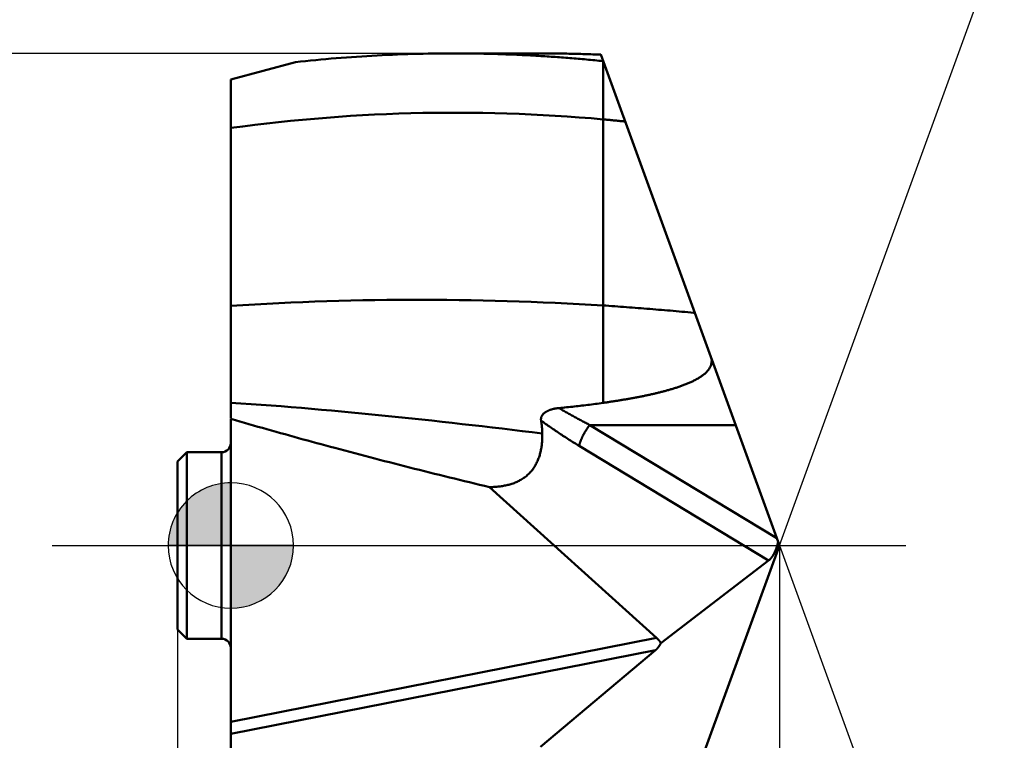
# Model space of a CAD drawing. Units: millimetres. Extents: x -79 to 28, y -56 to 27.
# Drawn here: x -3 to 12, y -3 to 8 of the extents above; entities that cross this region are included whole.
import ezdxf

# ---------------------------------------------------------------- set-up
doc = ezdxf.new("R2010")
doc.units = ezdxf.units.MM
doc.linetypes.add('CENTER2', pattern=[28.575, 19.05, -3.175, 3.175, -3.175])
for name, color, linetype, lineweight in [('1', 4, 'Continuous', 50), ('CUT', 1, 'Continuous', 25), ('SK1', 4, 'Continuous', 50), ('SK2', 7, 'Continuous', 25), ('SK4', 2, 'CENTER2', 25)]:
    doc.layers.add(name, color=color, linetype=linetype, lineweight=lineweight)
doc.styles.add('simplex', font='txt.shx', dxfattribs={"height": 3.5})
doc.styles.get("Standard").update_dxf_attribs({"font": 'txt.shx', "bigfont": '@extfont2.shx'})
doc.dimstyles.new('コピー_-_ISO-25', dxfattribs={"dimscale": 0, "dimtxt": 3.5, "dimasz": 3.5, "dimexe": 1.5, "dimexo": 0, "dimgap": 2.3, "dimtad": 1, "dimdec": 4, "dimdsep": 46, "dimtxsty": 'simplex', "dimcen": 0.09, "dimclrd": 256, "dimclre": 256, "dimclrt": 256, "dimadec": 0, "dimazin": 0, "dimtfac": 1, "dimtdec": 4, "dimtofl": 0, "dimtmove": 0, "dimatfit": 3, "dimfxl": 1, "dimtolj": 1, "dimtzin": 0, "dimarcsym": 0})

# ---------------------------------------------------------------- blocks, each defined once
blk = doc.blocks.new('zero block')
h = blk.add_hatch(color=7)
h.paths.add_polyline_path([(0, 1, 0.414214), (-1, 0), (0, 0)])
h.paths.add_polyline_path([(1, 0), (0, 0), (0, -1, 0.414214)])
at = {"color": 7, "ltscale": 0.2}
for p, q in [((0, -1), (0, 1)), ((-1, 0), (1, 0))]:
    blk.add_line(p, q, dxfattribs=at)
for start, end in [(90, 180), (0, 90), (180, 270), (270, 0)]:
    blk.add_arc((0, 0), 1, start, end, dxfattribs=at)
blk = doc.blocks.new('*D11')
at = {"layer": 'Defpoints', "color": 0}
for p in [(4.913, 7.85), (-17.453, -7.85), (4.913, -7.85)]:
    blk.add_point(p, dxfattribs=at)
at = {"layer": 'SK2', "lineweight": -2}
for p, q in [((4.913, 7.85), (-18.953, 7.85)), ((-17.453, 4.35), (-17.453, -4.35)), ((4.913, -7.85), (-18.953, -7.85)), ((-17.453, -7.85), (-17.453, -28.783))]:
    blk.add_line(p, q, dxfattribs=at)
at = {"layer": 'SK2'}
for points in [[(-16.87, 4.35), (-18.036, 4.35), (-17.453, 7.85)], [(-18.036, -4.35), (-16.87, -4.35), (-17.453, -7.85)]]:
    blk.add_solid(points, dxfattribs=at)
at = {"layer": 'SK2', "insert": (-21.503, -20.067), "char_height": 3.5, "attachment_point": 5, "rotation": 90}
blk.add_mtext('\\A1;%%C15.7', dxfattribs=at)
blk = doc.blocks.new('*D12')
at = {"layer": 'Defpoints', "color": 0}
for p in [(8.75, 0), (5.9, -7.83), (8.75, -24.401)]:
    blk.add_point(p, dxfattribs=at)
at = {"layer": 'SK2', "lineweight": -2}
for p, q in [((8.75, 0), (8.75, -25.901)), ((5.9, -7.83), (5.9, -25.901)), ((2.4, -24.401), (-1.1, -24.401)), ((12.25, -24.401), (27.35, -24.401))]:
    blk.add_line(p, q, dxfattribs=at)
at = {"layer": 'SK2'}
for points in [[(2.4, -24.984), (2.4, -23.817), (5.9, -24.401)], [(12.25, -23.817), (12.25, -24.984), (8.75, -24.401)]]:
    blk.add_solid(points, dxfattribs=at)
at = {"layer": 'SK2', "insert": (21.55, -20.351), "char_height": 3.5, "attachment_point": 5, "style": 'simplex'}
blk.add_mtext('\\A1;2.8', dxfattribs=at)
blk = doc.blocks.new('*D13')
at = {"layer": 'Defpoints', "color": 0}
for p in [(8.75, 0), (0, -7.435), (8.75, -44.401)]:
    blk.add_point(p, dxfattribs=at)
at = {"layer": 'SK2', "lineweight": -2}
for p, q in [((8.75, 0), (8.75, -45.901)), ((0, -7.435), (0, -45.901)), ((-3.5, -44.401), (-7, -44.401)), ((12.25, -44.401), (27.35, -44.401))]:
    blk.add_line(p, q, dxfattribs=at)
at = {"layer": 'SK2'}
for points in [[(-3.5, -44.984), (-3.5, -43.817), (0, -44.401)], [(12.25, -43.817), (12.25, -44.984), (8.75, -44.401)]]:
    blk.add_solid(points, dxfattribs=at)
at = {"layer": 'SK2', "insert": (21.55, -40.351), "char_height": 3.5, "attachment_point": 5, "style": 'simplex'}
blk.add_mtext('\\A1;8.7', dxfattribs=at)
blk = doc.blocks.new('*D14')
at = {"layer": 'Defpoints', "color": 0}
for p in [(8.75, 0), (-0.85, -1.338), (8.75, -54.401)]:
    blk.add_point(p, dxfattribs=at)
at = {"layer": 'SK2', "lineweight": -2}
for p, q in [((8.75, 0), (8.75, -55.901)), ((-0.85, -1.338), (-0.85, -55.901)), ((-4.35, -54.401), (-7.85, -54.401)), ((12.25, -54.401), (27.35, -54.401))]:
    blk.add_line(p, q, dxfattribs=at)
at = {"layer": 'SK2'}
for points in [[(-4.35, -54.984), (-4.35, -53.817), (-0.85, -54.401)], [(12.25, -53.817), (12.25, -54.984), (8.75, -54.401)]]:
    blk.add_solid(points, dxfattribs=at)
at = {"layer": 'SK2', "insert": (21.55, -50.351), "char_height": 3.5, "attachment_point": 5, "style": 'simplex'}
blk.add_mtext('\\A1;9.6', dxfattribs=at)
blk = doc.blocks.new('*D16')
at = {"layer": 'Defpoints', "color": 0}
for p in [(6.443, 6.339), (8.75, 0), (8.75, 0), (20.307, -4.985), (6.443, -6.339)]:
    blk.add_point(p, dxfattribs=at)
at = {"layer": 'SK2', "lineweight": -2}
for q in [(13.567, 13.237), (13.567, -13.237)]:
    blk.add_line((8.75, 0), q, dxfattribs=at)
blk.add_arc((8.75, 0), 12.586, 305.9836, 54.0164, dxfattribs=at)
at = {"layer": 'SK2'}
for points in [[(16.419, 10.7), (15.871, 9.669), (13.054, 11.827)], [(15.871, -9.669), (16.419, -10.7), (13.054, -11.827)]]:
    blk.add_solid(points, dxfattribs=at)
at = {"layer": 'SK2', "insert": (23.995, 6.659), "char_height": 3.5, "attachment_point": 5, "rotation": 293.5967, "style": 'simplex'}
blk.add_mtext('\\A1;140%%d', dxfattribs=at)

msp = doc.modelspace()

# ---------------------------------------------------------------- linework, layer by layer
at = {"layer": '1'}
for p, q in [((1.02888, 7.71106), (0, 7.43537)), ((3.55757, 7.85), (4.9135, 7.85)), ((8.74981, 0), (5.9, 7.82978)), ((5.93742, 7.72701), (5.93742, 2.27525)), ((0, 7.43537), (0, 2.03107)), ((7.382, 3.71245), (7.39917, 3.71085)), ((0, 2.02027), (0, -7.43537)), ((8.70718, 0.11712), (5.7262, 1.92192)), ((8.05029, 1.92192), (5.7262, 1.92192)), ((8.57827, -0.24122), (5.55674, 1.58812)), ((6.78983, -1.47313), (4.12362, 0.9311)), ((5.9, -7.82978), (8.74981, 0)), ((8.57827, -0.24122), (6.85936, -1.55879)), ((6.78983, -1.47313), (0, -2.81191)), ((6.77642, -1.66887), (0, -3.00501)), ((6.77642, -1.66887), (4.93924, -3.21109))]:
    msp.add_line(p, q, dxfattribs=at)
for points in [[(3.55756, 7.84997, 0), (3.47585, 7.84982, 0), (3.39413, 7.84939, 0), (3.31242, 7.84867, 0), (3.23071, 7.84766, 0), (3.149, 7.84636, 0), (3.0673, 7.84476, 0), (2.98559, 7.84287, 0), (2.9039, 7.8407, 0), (2.8222, 7.83822, 0), (2.74052, 7.83546, 0), (2.65884, 7.83241, 0), (2.57717, 7.82906, 0), (2.49551, 7.82542, 0), (2.41386, 7.8215, 0), (2.33222, 7.81729, 0), (2.2506, 7.81278, 0), (2.16899, 7.80799, 0), (2.0874, 7.80292, 0), (2.00583, 7.79755, 0), (1.92428, 7.7919, 0), (1.84274, 7.78596, 0), (1.76124, 7.77974, 0), (1.67975, 7.77324, 0), (1.59829, 7.76645, 0), (1.51686, 7.75938, 0), (1.43545, 7.75202, 0), (1.35407, 7.74438, 0), (1.27272, 7.73646, 0), (1.19141, 7.72826, 0), (1.11013, 7.71978, 0), (1.02888, 7.71102, 0)], [(4.9107, 7.81015, 0), (4.8671, 7.81267, 0), (4.8235, 7.81511, 0), (4.77989, 7.81746, 0), (4.73628, 7.81974, 0), (4.69266, 7.82193, 0), (4.64904, 7.82404, 0), (4.60541, 7.82607, 0), (4.56178, 7.82801, 0), (4.51815, 7.82988, 0), (4.47451, 7.83166, 0), (4.43087, 7.83336, 0), (4.38722, 7.83497, 0), (4.34357, 7.83651, 0), (4.29992, 7.83796, 0), (4.25627, 7.83933, 0), (4.21261, 7.84061, 0), (4.16895, 7.84181, 0), (4.12529, 7.84293, 0), (4.08162, 7.84397, 0), (4.03795, 7.84493, 0), (3.99429, 7.8458, 0), (3.95062, 7.84659, 0), (3.90695, 7.8473, 0), (3.86327, 7.84792, 0), (3.8196, 7.84846, 0), (3.77593, 7.84892, 0), (3.73226, 7.84929, 0), (3.68858, 7.84959, 0), (3.64491, 7.8498, 0), (3.60124, 7.84992, 0), (3.55756, 7.84997, 0)], [(5.93742, 7.72701, 0), (5.90436, 7.73039, 0), (5.8713, 7.73373, 0), (5.83823, 7.73703, 0), (5.80516, 7.74027, 0), (5.77209, 7.74347, 0), (5.73901, 7.74662, 0), (5.70592, 7.74973, 0), (5.67283, 7.75279, 0), (5.63974, 7.7558, 0), (5.60664, 7.75877, 0), (5.57354, 7.76168, 0), (5.54043, 7.76456, 0), (5.50732, 7.76738, 0), (5.4742, 7.77016, 0), (5.44109, 7.77289, 0), (5.40796, 7.77557, 0), (5.37483, 7.77821, 0), (5.3417, 7.7808, 0), (5.30857, 7.78334, 0), (5.27543, 7.78583, 0), (5.24229, 7.78828, 0), (5.20914, 7.79068, 0), (5.176, 7.79303, 0), (5.14284, 7.79534, 0), (5.10969, 7.79759, 0), (5.07653, 7.7998, 0), (5.04337, 7.80197, 0), (5.01021, 7.80408, 0), (4.97704, 7.80615, 0), (4.94387, 7.80817, 0), (4.9107, 7.81015, 0)], [(5.9, 7.82978, 0), (5.8682, 7.83106, 0), (5.83639, 7.8323, 0), (5.80458, 7.83349, 0), (5.77277, 7.83464, 0), (5.74096, 7.83576, 0), (5.70915, 7.83683, 0), (5.67733, 7.83786, 0), (5.64552, 7.83884, 0), (5.6137, 7.83979, 0), (5.58188, 7.84069, 0), (5.55006, 7.84156, 0), (5.51824, 7.84238, 0), (5.48642, 7.84315, 0), (5.4546, 7.84389, 0), (5.42277, 7.84459, 0), (5.39095, 7.84524, 0), (5.35912, 7.84585, 0), (5.32729, 7.84642, 0), (5.29547, 7.84695, 0), (5.26364, 7.84743, 0), (5.23181, 7.84788, 0), (5.19998, 7.84828, 0), (5.16815, 7.84864, 0), (5.13632, 7.84895, 0), (5.10449, 7.84923, 0), (5.07266, 7.84946, 0), (5.04083, 7.84965, 0), (5.009, 7.8498, 0), (4.97717, 7.84991, 0), (4.94533, 7.84997, 0), (4.9135, 7.84999, 0)], [(5.93742, 6.79759, 0), (5.74624, 6.81406, 0), (5.55491, 6.82917, 0), (5.36347, 6.8429, 0), (5.17192, 6.85526, 0), (4.98027, 6.86623, 0), (4.78853, 6.87582, 0), (4.59671, 6.88402, 0), (4.40483, 6.89083, 0), (4.2129, 6.89625, 0), (4.02093, 6.90026, 0), (3.82892, 6.90287, 0), (3.6369, 6.90408, 0), (3.44488, 6.90387, 0), (3.25286, 6.90225, 0), (3.06085, 6.89921, 0), (2.86887, 6.89475, 0), (2.67694, 6.88887, 0), (2.48505, 6.88158, 0), (2.29322, 6.87287, 0), (2.10147, 6.86277, 0), (1.9098, 6.85128, 0), (1.71822, 6.8384, 0), (1.52675, 6.82413, 0), (1.33539, 6.8085, 0), (1.14415, 6.79149, 0), (0.95306, 6.77313, 0), (0.76211, 6.75341, 0), (0.57132, 6.73234, 0), (0.38069, 6.70994, 0), (0.19025, 6.6862, 0), (0, 6.66113, 0)], [(6.28819, 6.76325, 0), (6.27294, 6.76483, 0), (6.2577, 6.76641, 0), (6.24246, 6.76798, 0), (6.22721, 6.76954, 0), (6.21197, 6.77109, 0), (6.19672, 6.77264, 0), (6.18148, 6.77417, 0), (6.16623, 6.7757, 0), (6.15098, 6.77722, 0), (6.13573, 6.77873, 0), (6.12048, 6.78023, 0), (6.10523, 6.78172, 0), (6.08998, 6.78321, 0), (6.07472, 6.78468, 0), (6.05947, 6.78615, 0), (6.04421, 6.78761, 0), (6.02896, 6.78906, 0), (6.0137, 6.79051, 0), (5.99845, 6.79194, 0), (5.98319, 6.79337, 0), (5.96793, 6.79478, 0), (5.95267, 6.79619, 0), (5.93741, 6.79759, 0)], [(5.93741, 3.82891, 0), (5.74612, 3.84016, 0), (5.55477, 3.8507, 0), (5.36338, 3.86052, 0), (5.17195, 3.86961, 0), (4.98048, 3.87797, 0), (4.78898, 3.8856, 0), (4.59745, 3.89248, 0), (4.40589, 3.89861, 0), (4.2143, 3.90398, 0), (4.0227, 3.90859, 0), (3.83107, 3.91243, 0), (3.63943, 3.91549, 0), (3.44778, 3.91777, 0), (3.25611, 3.91927, 0), (3.06445, 3.91997, 0), (2.87278, 3.91987, 0), (2.68111, 3.91896, 0), (2.48944, 3.91726, 0), (2.29778, 3.91474, 0), (2.10614, 3.91143, 0), (1.91451, 3.90731, 0), (1.72291, 3.90239, 0), (1.53133, 3.89666, 0), (1.33977, 3.89013, 0), (1.14825, 3.8828, 0), (0.95677, 3.87466, 0), (0.76532, 3.86572, 0), (0.57392, 3.85598, 0), (0.38257, 3.84543, 0), (0.19127, 3.83408, 0), (0.00003, 3.82193, 0)], [(7.382, 3.71245, 0), (7.33544, 3.71676, 0), (7.28889, 3.72104, 0), (7.24233, 3.72528, 0), (7.19577, 3.72948, 0), (7.1492, 3.73364, 0), (7.10263, 3.73777, 0), (7.05606, 3.74186, 0), (7.00948, 3.74591, 0), (6.96291, 3.74992, 0), (6.91632, 3.7539, 0), (6.86974, 3.75783, 0), (6.82315, 3.76174, 0), (6.77656, 3.7656, 0), (6.72996, 3.76943, 0), (6.68336, 3.77322, 0), (6.63676, 3.77697, 0), (6.59016, 3.78068, 0), (6.54355, 3.78436, 0), (6.49694, 3.788, 0), (6.45033, 3.79161, 0), (6.40371, 3.79518, 0), (6.35709, 3.79871, 0), (6.31047, 3.80221, 0), (6.26385, 3.80567, 0), (6.21722, 3.80909, 0), (6.17059, 3.81248, 0), (6.12396, 3.81583, 0), (6.07733, 3.81914, 0), (6.03069, 3.82242, 0), (5.98405, 3.82567, 0), (5.93741, 3.82888, 0)], [(7.6697, 2.96673, 0), (7.67053, 2.9522, 0), (7.6703, 2.93763, 0), (7.66916, 2.92311, 0), (7.6671, 2.90871, 0), (7.66405, 2.89446, 0), (7.66003, 2.88044, 0), (7.65511, 2.86669, 0), (7.64934, 2.85328, 0), (7.64279, 2.84024, 0), (7.63551, 2.82761, 0), (7.62759, 2.81538, 0), (7.61909, 2.80354, 0), (7.61008, 2.79209, 0), (7.60061, 2.78103, 0), (7.59073, 2.77033, 0), (7.58048, 2.75998, 0), (7.56991, 2.74997, 0), (7.55906, 2.74027, 0), (7.54794, 2.73086, 0), (7.53658, 2.72175, 0), (7.52499, 2.71291, 0), (7.51321, 2.70433, 0), (7.50124, 2.696, 0), (7.48912, 2.6879, 0), (7.47685, 2.68002, 0), (7.46446, 2.67235, 0), (7.45196, 2.66487, 0), (7.43936, 2.65758, 0), (7.42666, 2.65047, 0), (7.41386, 2.64353, 0), (7.40098, 2.63676, 0), (7.38802, 2.63014, 0), (7.37499, 2.62366, 0), (7.36189, 2.61733, 0), (7.34873, 2.61113, 0), (7.3355, 2.60505, 0), (7.32222, 2.5991, 0), (7.30889, 2.59326, 0), (7.29551, 2.58754, 0), (7.28208, 2.58193, 0), (7.26861, 2.57642, 0), (7.2551, 2.57101, 0), (7.24155, 2.5657, 0), (7.22797, 2.56048, 0), (7.21435, 2.55534, 0), (7.2007, 2.5503, 0), (7.18702, 2.54534, 0), (7.17332, 2.54046, 0), (7.15958, 2.53565, 0), (7.14582, 2.53092, 0), (7.13203, 2.52627, 0), (7.11822, 2.52168, 0), (7.10439, 2.51717, 0), (7.09054, 2.51271, 0), (7.07667, 2.50833, 0), (7.06277, 2.504, 0), (7.04886, 2.49974, 0), (7.03493, 2.49553, 0), (7.02098, 2.49139, 0), (7.00702, 2.48729, 0), (6.99304, 2.48325, 0), (6.97905, 2.47927, 0), (6.96504, 2.47533, 0), (6.95102, 2.47145, 0), (6.93698, 2.46761, 0), (6.92294, 2.46382, 0), (6.90888, 2.46007, 0), (6.8948, 2.45637, 0), (6.88072, 2.45271, 0), (6.86663, 2.4491, 0), (6.85252, 2.44553, 0), (6.83841, 2.44199, 0), (6.82428, 2.4385, 0), (6.81014, 2.43505, 0), (6.796, 2.43164, 0), (6.78185, 2.42826, 0), (6.76768, 2.42492, 0), (6.75351, 2.42161, 0), (6.73933, 2.41835, 0), (6.72515, 2.41511, 0), (6.71095, 2.41191, 0), (6.69675, 2.40874, 0), (6.68254, 2.40561, 0), (6.66832, 2.4025, 0), (6.6541, 2.39943, 0), (6.63987, 2.39638, 0), (6.62564, 2.39337, 0), (6.6114, 2.39038, 0), (6.59715, 2.38742, 0), (6.5829, 2.38449, 0), (6.56864, 2.38159, 0), (6.55437, 2.37871, 0), (6.54011, 2.37586, 0), (6.52583, 2.37304, 0), (6.51155, 2.37024, 0), (6.49727, 2.36747, 0), (6.48298, 2.36472, 0), (6.46869, 2.362, 0), (6.45439, 2.3593, 0), (6.44009, 2.35663, 0), (6.42578, 2.35397, 0), (6.41147, 2.35134, 0), (6.39716, 2.34873, 0), (6.38284, 2.34615, 0), (6.36852, 2.34358, 0), (6.35419, 2.34104, 0), (6.33986, 2.33852, 0), (6.32553, 2.33602, 0), (6.31119, 2.33353, 0), (6.29685, 2.33107, 0), (6.28251, 2.32863, 0), (6.26816, 2.32621, 0), (6.25381, 2.32381, 0), (6.23945, 2.32142, 0), (6.2251, 2.31906, 0), (6.21074, 2.31671, 0), (6.19638, 2.31438, 0), (6.18201, 2.31207, 0), (6.16764, 2.30977, 0), (6.15327, 2.30749, 0), (6.1389, 2.30523, 0), (6.12452, 2.30299, 0), (6.11014, 2.30076, 0), (6.09576, 2.29855, 0), (6.08138, 2.29636, 0), (6.06699, 2.29418, 0), (6.0526, 2.29201, 0), (6.03821, 2.28987, 0), (6.02382, 2.28773, 0), (6.00942, 2.28562, 0), (5.99503, 2.28352, 0), (5.98063, 2.28143, 0), (5.96623, 2.27936, 0), (5.95182, 2.2773, 0), (5.93742, 2.27526, 0)], [(4.96819, 1.78635, 0), (4.80831, 1.80586, 0), (4.64842, 1.82523, 0), (4.48851, 1.84444, 0), (4.32857, 1.86349, 0), (4.16862, 1.88237, 0), (4.00864, 1.90106, 0), (3.84865, 1.91955, 0), (3.68862, 1.93783, 0), (3.52858, 1.9559, 0), (3.3685, 1.97374, 0), (3.2084, 1.99133, 0), (3.04828, 2.00868, 0), (2.88812, 2.02577, 0), (2.72793, 2.04258, 0), (2.56771, 2.05911, 0), (2.40747, 2.07535, 0), (2.24718, 2.09128, 0), (2.08687, 2.1069, 0), (1.92653, 2.1222, 0), (1.76615, 2.13718, 0), (1.60575, 2.15182, 0), (1.44531, 2.16613, 0), (1.28484, 2.18008, 0), (1.12435, 2.19367, 0), (0.96382, 2.20691, 0), (0.80327, 2.21976, 0), (0.64268, 2.23224, 0), (0.48207, 2.24433, 0), (0.32143, 2.25603, 0), (0.16077, 2.26732, 0), (0.00007, 2.2782, 0)], [(5.93742, 2.27526, 0), (5.90688, 2.27076, 0), (5.87634, 2.26635, 0), (5.84578, 2.26203, 0), (5.8152, 2.2578, 0), (5.78462, 2.25366, 0), (5.75402, 2.2496, 0), (5.72341, 2.24562, 0), (5.69279, 2.24173, 0), (5.66216, 2.23791, 0), (5.63152, 2.23417, 0), (5.60087, 2.23051, 0), (5.57021, 2.22692, 0), (5.53955, 2.22341, 0), (5.50887, 2.21997, 0), (5.47819, 2.2166, 0), (5.4475, 2.21329, 0), (5.4168, 2.21006, 0), (5.38609, 2.20689, 0), (5.35538, 2.20378, 0), (5.32467, 2.20073, 0), (5.29395, 2.19775, 0), (5.26322, 2.19483, 0), (5.23249, 2.19196, 0)], [(5.23249, 2.19196, 0), (5.2264, 2.19137, 0), (5.22031, 2.19074, 0), (5.21422, 2.19005, 0), (5.20814, 2.18932, 0), (5.20207, 2.18853, 0), (5.196, 2.18769, 0), (5.18994, 2.18679, 0), (5.18389, 2.18584, 0), (5.17785, 2.18483, 0), (5.17181, 2.18376, 0), (5.16579, 2.18263, 0), (5.15977, 2.18144, 0), (5.15377, 2.18019, 0), (5.14778, 2.17888, 0), (5.14179, 2.1775, 0), (5.13583, 2.17606, 0), (5.12987, 2.17455, 0), (5.12393, 2.17297, 0), (5.11801, 2.17131, 0), (5.1121, 2.16959, 0), (5.10622, 2.16779, 0), (5.10036, 2.16591, 0), (5.09453, 2.16395, 0), (5.08872, 2.16191, 0), (5.08296, 2.15978, 0), (5.07723, 2.15756, 0), (5.07154, 2.15525, 0), (5.06589, 2.15284, 0), (5.06029, 2.15034, 0), (5.05473, 2.14773, 0), (5.04923, 2.14502, 0), (5.04379, 2.14221, 0), (5.0384, 2.13929, 0), (5.03307, 2.13626, 0), (5.0278, 2.13311, 0), (5.02261, 2.12985, 0), (5.01749, 2.12646, 0), (5.01247, 2.12295, 0), (5.00753, 2.1193, 0), (5.0027, 2.11552, 0), (4.99799, 2.1116, 0), (4.99339, 2.10754, 0), (4.98892, 2.10332, 0), (4.98459, 2.09896, 0), (4.98042, 2.09444, 0), (4.97643, 2.08977, 0), (4.97262, 2.08495, 0), (4.96902, 2.07997, 0), (4.96563, 2.07485, 0), (4.96249, 2.06957, 0), (4.95959, 2.06414, 0), (4.95696, 2.05858, 0), (4.9546, 2.05289, 0), (4.95254, 2.04709, 0), (4.95078, 2.0412, 0), (4.94935, 2.03522, 0), (4.94825, 2.02916, 0), (4.94748, 2.02305, 0), (4.94706, 2.01691, 0), (4.94695, 2.01075, 0), (4.94717, 2.0046, 0), (4.94771, 1.99848, 0), (4.94855, 1.9924, 0)], [(5.7262, 1.92192, 0), (5.71001, 1.93015, 0), (5.69385, 1.93841, 0), (5.6777, 1.9467, 0), (5.66156, 1.95502, 0), (5.64545, 1.96338, 0), (5.62935, 1.97176, 0), (5.61326, 1.98018, 0), (5.59719, 1.98864, 0), (5.58114, 1.99712, 0), (5.56511, 2.00563, 0), (5.54909, 2.01418, 0), (5.53309, 2.02276, 0), (5.51711, 2.03138, 0), (5.50114, 2.04002, 0), (5.48519, 2.0487, 0), (5.46926, 2.05741, 0), (5.45335, 2.06615, 0), (5.43745, 2.07492, 0), (5.42157, 2.08373, 0), (5.40571, 2.09257, 0), (5.38987, 2.10144, 0), (5.37405, 2.11035, 0), (5.35824, 2.11928, 0), (5.34246, 2.12825, 0), (5.32669, 2.13726, 0), (5.31094, 2.14629, 0), (5.29521, 2.15536, 0), (5.2795, 2.16446, 0), (5.26381, 2.17359, 0), (5.24814, 2.18276, 0), (5.23249, 2.19196, 0)], [(0, 2.02027, 0), (0.07193, 1.99919, 0), (0.14389, 1.97821, 0), (0.21588, 1.95732, 0), (0.28789, 1.93652, 0), (0.35993, 1.9158, 0), (0.43199, 1.89517, 0), (0.50408, 1.87462, 0), (0.57619, 1.85416, 0), (0.64833, 1.83377, 0), (0.72048, 1.81346, 0), (0.79266, 1.79323, 0), (0.86486, 1.77308, 0), (0.93708, 1.753, 0), (1.00932, 1.73299, 0), (1.08158, 1.71305, 0), (1.15385, 1.69318, 0), (1.22615, 1.67338, 0), (1.29846, 1.65364, 0), (1.37079, 1.63397, 0), (1.44314, 1.61436, 0), (1.5155, 1.5948, 0), (1.58788, 1.57531, 0), (1.66028, 1.55587, 0)], [(4.94855, 1.9924, 0), (4.94963, 1.98581, 0), (4.95068, 1.97921, 0), (4.9517, 1.97261, 0), (4.9527, 1.966, 0), (4.95367, 1.95939, 0), (4.95462, 1.95278, 0), (4.95553, 1.94616, 0), (4.95642, 1.93954, 0), (4.95728, 1.93291, 0), (4.95812, 1.92628, 0), (4.95892, 1.91964, 0), (4.95969, 1.913, 0), (4.96044, 1.90635, 0), (4.96115, 1.89971, 0), (4.96184, 1.89305, 0), (4.96249, 1.8864, 0), (4.96311, 1.87974, 0), (4.9637, 1.87308, 0), (4.96425, 1.86642, 0), (4.96477, 1.85975, 0), (4.96526, 1.85308, 0), (4.96572, 1.84641, 0), (4.96614, 1.83974, 0), (4.96652, 1.83307, 0), (4.96687, 1.82639, 0), (4.96718, 1.81971, 0), (4.96745, 1.81304, 0), (4.96769, 1.80636, 0), (4.96789, 1.79968, 0), (4.96806, 1.793, 0), (4.96818, 1.78632, 0)], [(5.55674, 1.58812, 0), (5.5366, 1.60035, 0), (5.51649, 1.61263, 0), (5.49642, 1.62497, 0), (5.47638, 1.63737, 0), (5.45637, 1.64981, 0), (5.4364, 1.66231, 0), (5.41646, 1.67487, 0), (5.39655, 1.68748, 0), (5.37668, 1.70014, 0), (5.35684, 1.71285, 0), (5.33703, 1.72563, 0), (5.31726, 1.73845, 0), (5.29753, 1.75133, 0), (5.27782, 1.76426, 0), (5.25816, 1.77725, 0), (5.23853, 1.79029, 0), (5.21893, 1.80338, 0), (5.19937, 1.81653, 0), (5.17985, 1.82974, 0), (5.16037, 1.84299, 0), (5.14092, 1.8563, 0), (5.12151, 1.86967, 0), (5.10214, 1.88309, 0), (5.0828, 1.89656, 0), (5.0635, 1.91009, 0), (5.04425, 1.92368, 0), (5.02503, 1.93731, 0), (5.00585, 1.951, 0), (4.98671, 1.96475, 0), (4.96761, 1.97855, 0), (4.94855, 1.9924, 0)], [(5.7262, 1.92192, 0), (5.72117, 1.91565, 0), (5.71621, 1.90934, 0), (5.71131, 1.90298, 0), (5.70646, 1.89657, 0), (5.70168, 1.89012, 0), (5.69695, 1.88363, 0), (5.69227, 1.87709, 0), (5.68766, 1.87052, 0), (5.68309, 1.8639, 0), (5.67859, 1.85725, 0), (5.67413, 1.85056, 0), (5.66973, 1.84384, 0), (5.66537, 1.83708, 0), (5.66108, 1.8303, 0), (5.65683, 1.82348, 0), (5.65263, 1.81662, 0), (5.64849, 1.80974, 0), (5.64441, 1.80282, 0), (5.64037, 1.79587, 0), (5.6364, 1.78889, 0), (5.63247, 1.78188, 0), (5.62861, 1.77484, 0), (5.6248, 1.76777, 0), (5.62105, 1.76067, 0), (5.61736, 1.75354, 0), (5.61372, 1.74637, 0), (5.61015, 1.73918, 0), (5.60663, 1.73196, 0), (5.60318, 1.72471, 0), (5.59981, 1.71742, 0), (5.5965, 1.7101, 0), (5.59326, 1.70275, 0), (5.5901, 1.69537, 0), (5.58701, 1.68795, 0), (5.58401, 1.68049, 0), (5.58109, 1.673, 0), (5.57826, 1.66547, 0), (5.57551, 1.65791, 0), (5.57286, 1.65031, 0), (5.57031, 1.64267, 0), (5.56789, 1.63499, 0), (5.56561, 1.62727, 0), (5.56348, 1.61952, 0), (5.56151, 1.61173, 0), (5.55972, 1.6039, 0), (5.55812, 1.59603, 0), (5.55674, 1.58812, 0)], [(4.96818, 1.78632, 0), (4.96835, 1.7689, 0), (4.96833, 1.75147, 0), (4.96811, 1.73405, 0), (4.96768, 1.71662, 0), (4.96703, 1.6992, 0), (4.96616, 1.68179, 0), (4.96506, 1.66439, 0), (4.96372, 1.64701, 0), (4.96214, 1.62965, 0), (4.96031, 1.61231, 0), (4.95822, 1.59499, 0), (4.95587, 1.57771, 0), (4.95324, 1.56047, 0), (4.95033, 1.54327, 0), (4.94714, 1.52612, 0), (4.94364, 1.50904, 0), (4.93984, 1.49202, 0), (4.93572, 1.47507, 0), (4.93128, 1.45821, 0), (4.92651, 1.44143, 0), (4.92139, 1.42476, 0), (4.91593, 1.40818, 0), (4.91011, 1.39173, 0), (4.90393, 1.3754, 0), (4.89738, 1.35922, 0), (4.89046, 1.3432, 0), (4.88316, 1.32735, 0), (4.87547, 1.31168, 0), (4.8674, 1.29621, 0), (4.85892, 1.28095, 0), (4.85004, 1.26592, 0), (4.84076, 1.25113, 0), (4.83109, 1.23659, 0), (4.82102, 1.22231, 0), (4.81057, 1.20832, 0), (4.79973, 1.19463, 0), (4.78851, 1.18124, 0), (4.77692, 1.16818, 0), (4.76496, 1.15547, 0), (4.75264, 1.1431, 0), (4.73996, 1.13109, 0), (4.72695, 1.11945, 0), (4.71361, 1.10818, 0), (4.69996, 1.09728, 0), (4.68602, 1.08676, 0), (4.6718, 1.07662, 0), (4.65731, 1.06687, 0), (4.64257, 1.05751, 0), (4.62759, 1.04854, 0), (4.61239, 1.03997, 0), (4.59698, 1.03179, 0), (4.58137, 1.02399, 0), (4.56558, 1.01656, 0), (4.54961, 1.0095, 0), (4.5335, 1.0028, 0), (4.51723, 0.99645, 0), (4.50084, 0.99045, 0), (4.48433, 0.9848, 0), (4.46772, 0.97948, 0), (4.45101, 0.97449, 0), (4.43421, 0.96982, 0), (4.41733, 0.96545, 0), (4.40037, 0.96139, 0), (4.38334, 0.95763, 0), (4.36625, 0.95415, 0), (4.34911, 0.95094, 0), (4.33191, 0.94801, 0), (4.31468, 0.94533, 0), (4.29741, 0.94291, 0), (4.28011, 0.94073, 0), (4.26279, 0.93879, 0), (4.24544, 0.93708, 0), (4.22807, 0.9356, 0), (4.21068, 0.93434, 0), (4.19328, 0.93329, 0), (4.17587, 0.93245, 0), (4.15845, 0.9318, 0), (4.14104, 0.93136, 0), (4.12362, 0.9311, 0)], [(1.66028, 1.55587, 0), (1.73947, 1.53468, 0), (1.81868, 1.51356, 0), (1.89791, 1.4925, 0), (1.97716, 1.47152, 0), (2.05643, 1.4506, 0), (2.13572, 1.42975, 0), (2.21502, 1.40897, 0), (2.29434, 1.38826, 0), (2.37368, 1.36761, 0), (2.45304, 1.34703, 0), (2.53241, 1.32652, 0), (2.6118, 1.30608, 0), (2.69121, 1.2857, 0), (2.77064, 1.26539, 0), (2.85008, 1.24514, 0), (2.92954, 1.22496, 0), (3.00901, 1.20485, 0), (3.08851, 1.1848, 0), (3.16802, 1.16483, 0), (3.24755, 1.14492, 0), (3.32709, 1.12509, 0), (3.40666, 1.10533, 0), (3.48624, 1.08565, 0), (3.56585, 1.06605, 0), (3.64547, 1.04652, 0), (3.72511, 1.02707, 0), (3.80477, 1.00771, 0), (3.88445, 0.98843, 0), (3.96415, 0.96923, 0), (4.04387, 0.95012, 0), (4.12362, 0.9311, 0)], [(8.57827, -0.24122, 0), (8.57973, -0.24009, 0), (8.58119, -0.23893, 0), (8.58265, -0.23774, 0), (8.58412, -0.23653, 0), (8.58558, -0.23529, 0), (8.58705, -0.23403, 0), (8.58852, -0.23273, 0), (8.58998, -0.23142, 0), (8.59145, -0.23007, 0), (8.59292, -0.2287, 0), (8.59439, -0.22731, 0), (8.59586, -0.22589, 0), (8.59732, -0.22444, 0), (8.59879, -0.22297, 0), (8.60026, -0.22148, 0), (8.60172, -0.21995, 0), (8.60319, -0.21841, 0), (8.60465, -0.21684, 0), (8.60612, -0.21524, 0), (8.60758, -0.21362, 0), (8.60904, -0.21198, 0), (8.6105, -0.21031, 0), (8.61196, -0.20862, 0), (8.61341, -0.20691, 0), (8.61486, -0.20517, 0), (8.61632, -0.20341, 0), (8.61777, -0.20162, 0), (8.61921, -0.19981, 0), (8.62066, -0.19798, 0), (8.6221, -0.19613, 0), (8.62354, -0.19425, 0), (8.62497, -0.19236, 0), (8.62641, -0.19044, 0), (8.62784, -0.18849, 0), (8.62926, -0.18653, 0), (8.63068, -0.18454, 0), (8.6321, -0.18254, 0), (8.63352, -0.18051, 0), (8.63493, -0.17846, 0), (8.63634, -0.17639, 0), (8.63774, -0.1743, 0), (8.63914, -0.17219, 0), (8.64053, -0.17006, 0), (8.64192, -0.16791, 0), (8.64331, -0.16574, 0), (8.64469, -0.16355, 0), (8.64607, -0.16134, 0), (8.64744, -0.15911, 0), (8.6488, -0.15686, 0), (8.65016, -0.1546, 0), (8.65151, -0.15231, 0), (8.65286, -0.15001, 0), (8.6542, -0.14769, 0), (8.65554, -0.14535, 0), (8.65687, -0.143, 0), (8.6582, -0.14062, 0), (8.65951, -0.13823, 0), (8.66083, -0.13583, 0), (8.66213, -0.1334, 0), (8.66343, -0.13096, 0), (8.66472, -0.12851, 0), (8.66601, -0.12603, 0), (8.66728, -0.12355, 0), (8.66855, -0.12104, 0), (8.66982, -0.11852, 0), (8.67107, -0.11599, 0), (8.67232, -0.11344, 0), (8.67356, -0.11088, 0), (8.67479, -0.1083, 0), (8.67602, -0.10571, 0), (8.67724, -0.10311, 0), (8.67845, -0.10049, 0), (8.67965, -0.09786, 0), (8.68084, -0.09522, 0), (8.68202, -0.09256, 0), (8.6832, -0.08989, 0), (8.68436, -0.08721, 0), (8.68552, -0.08452, 0), (8.68667, -0.08181, 0), (8.68781, -0.0791, 0), (8.68894, -0.07637, 0), (8.69006, -0.07363, 0), (8.69117, -0.07088, 0), (8.69227, -0.06812, 0), (8.69336, -0.06535, 0), (8.69445, -0.06258, 0), (8.69552, -0.05979, 0), (8.69658, -0.05699, 0), (8.69763, -0.05418, 0), (8.69868, -0.05137, 0), (8.69971, -0.04855, 0), (8.70073, -0.04571, 0), (8.70174, -0.04287, 0), (8.70274, -0.04003, 0), (8.70373, -0.03717, 0), (8.70471, -0.03431, 0), (8.70568, -0.03144, 0), (8.70664, -0.02857, 0), (8.70759, -0.02569, 0), (8.70852, -0.0228, 0), (8.70945, -0.01991, 0), (8.71036, -0.01701, 0), (8.71127, -0.01411, 0), (8.71216, -0.0112, 0), (8.71304, -0.00829, 0), (8.7139, -0.00537, 0), (8.71476, -0.00245, 0), (8.7156, 0.00047, 0), (8.71643, 0.0034, 0), (8.71725, 0.00633, 0), (8.71806, 0.00927, 0), (8.71886, 0.0122, 0), (8.71964, 0.01514, 0), (8.72041, 0.01808, 0), (8.72117, 0.02102, 0), (8.72192, 0.02397, 0), (8.72266, 0.02691, 0), (8.72338, 0.02985, 0), (8.72409, 0.0328, 0), (8.72478, 0.03575, 0), (8.72547, 0.03869, 0), (8.72614, 0.04164, 0), (8.7268, 0.04458, 0), (8.72744, 0.04753, 0), (8.72807, 0.05047, 0), (8.72869, 0.05341, 0), (8.7293, 0.05635, 0)], [(6.77642, -1.66887, 0), (6.77703, -1.66836, 0), (6.77765, -1.66784, 0), (6.77826, -1.66731, 0), (6.77888, -1.66677, 0), (6.77949, -1.66623, 0), (6.78011, -1.66568, 0), (6.78073, -1.66513, 0), (6.78135, -1.66457, 0), (6.78197, -1.664, 0), (6.7826, -1.66343, 0), (6.78322, -1.66285, 0), (6.78385, -1.66226, 0), (6.78448, -1.66167, 0), (6.78511, -1.66107, 0), (6.78574, -1.66047, 0), (6.78637, -1.65985, 0), (6.787, -1.65924, 0), (6.78764, -1.65861, 0), (6.78827, -1.65798, 0), (6.78891, -1.65735, 0), (6.78955, -1.6567, 0), (6.79019, -1.65605, 0), (6.79083, -1.6554, 0), (6.79147, -1.65474, 0), (6.79211, -1.65407, 0), (6.79275, -1.6534, 0), (6.7934, -1.65272, 0), (6.79404, -1.65203, 0), (6.79469, -1.65134, 0), (6.79534, -1.65064, 0), (6.79599, -1.64994, 0), (6.79663, -1.64923, 0), (6.79728, -1.64852, 0), (6.79794, -1.6478, 0), (6.79859, -1.64707, 0), (6.79924, -1.64634, 0), (6.79989, -1.6456, 0), (6.80055, -1.64485, 0), (6.8012, -1.6441, 0), (6.80186, -1.64335, 0), (6.80252, -1.64259, 0), (6.80317, -1.64182, 0), (6.80383, -1.64104, 0), (6.80449, -1.64027, 0), (6.80515, -1.63948, 0), (6.80581, -1.63869, 0), (6.80647, -1.6379, 0), (6.80713, -1.6371, 0), (6.80779, -1.63629, 0), (6.80845, -1.63548, 0), (6.80912, -1.63466, 0), (6.80978, -1.63384, 0), (6.81044, -1.63301, 0), (6.81111, -1.63218, 0), (6.81177, -1.63134, 0), (6.81244, -1.63049, 0), (6.8131, -1.62964, 0), (6.81377, -1.62879, 0), (6.81444, -1.62793, 0), (6.8151, -1.62706, 0), (6.81577, -1.62619, 0), (6.81644, -1.62531, 0), (6.8171, -1.62443, 0), (6.81777, -1.62355, 0), (6.81844, -1.62266, 0), (6.81911, -1.62176, 0), (6.81977, -1.62086, 0), (6.82044, -1.61995, 0), (6.82111, -1.61904, 0), (6.82178, -1.61813, 0), (6.82245, -1.61721, 0), (6.82312, -1.61628, 0), (6.82379, -1.61535, 0), (6.82445, -1.61441, 0), (6.82512, -1.61347, 0), (6.82579, -1.61253, 0), (6.82646, -1.61158, 0), (6.82713, -1.61062, 0), (6.8278, -1.60966, 0), (6.82847, -1.6087, 0), (6.82913, -1.60773, 0), (6.8298, -1.60676, 0), (6.83047, -1.60578, 0), (6.83114, -1.6048, 0), (6.83181, -1.60381, 0), (6.83247, -1.60282, 0), (6.83314, -1.60183, 0), (6.83381, -1.60083, 0), (6.83447, -1.59982, 0), (6.83514, -1.59882, 0), (6.8358, -1.5978, 0), (6.83647, -1.59679, 0), (6.83714, -1.59577, 0), (6.8378, -1.59474, 0), (6.83846, -1.59371, 0), (6.83913, -1.59268, 0), (6.83979, -1.59164, 0), (6.84045, -1.5906, 0), (6.84112, -1.58955, 0), (6.84178, -1.5885, 0), (6.84244, -1.58745, 0), (6.8431, -1.58639, 0), (6.84376, -1.58533, 0), (6.84442, -1.58427, 0), (6.84508, -1.5832, 0), (6.84573, -1.58213, 0), (6.84639, -1.58105, 0), (6.84705, -1.57997, 0), (6.8477, -1.57889, 0), (6.84836, -1.5778, 0), (6.84901, -1.57671, 0), (6.84967, -1.57561, 0), (6.85032, -1.57451, 0), (6.85097, -1.57341, 0), (6.85162, -1.57231, 0), (6.85227, -1.5712, 0), (6.85292, -1.57009, 0), (6.85357, -1.56897, 0), (6.85422, -1.56786, 0), (6.85486, -1.56673, 0), (6.85551, -1.56561, 0), (6.85615, -1.56448, 0), (6.8568, -1.56335, 0), (6.85744, -1.56222, 0), (6.85808, -1.56108, 0), (6.85872, -1.55994, 0), (6.85936, -1.55879, 0)], [(6.85936, -1.55879, 0), (6.85772, -1.55562, 0), (6.85602, -1.55248, 0), (6.85426, -1.54936, 0), (6.85245, -1.54628, 0), (6.85059, -1.54322, 0), (6.84868, -1.5402, 0), (6.84672, -1.5372, 0), (6.84471, -1.53424, 0), (6.84266, -1.5313, 0), (6.84057, -1.52839, 0), (6.83844, -1.5255, 0), (6.83627, -1.52265, 0), (6.83406, -1.51982, 0), (6.83183, -1.51702, 0), (6.82956, -1.51424, 0), (6.82726, -1.51149, 0), (6.82494, -1.50877, 0), (6.82258, -1.50607, 0), (6.82021, -1.5034, 0), (6.8178, -1.50075, 0), (6.81537, -1.49812, 0), (6.81292, -1.49552, 0), (6.81044, -1.49295, 0), (6.80794, -1.49039, 0), (6.80541, -1.48786, 0), (6.80287, -1.48535, 0), (6.8003, -1.48286, 0), (6.79771, -1.4804, 0), (6.7951, -1.47796, 0), (6.79248, -1.47553, 0), (6.78983, -1.47313, 0)]]:
    msp.add_polyline3d(points, dxfattribs=at)
at = {"layer": 'CUT'}
for p, q in [((1.02888, 7.71106), (0, 7.43537)), ((3.55757, 7.85), (4.9135, 7.85)), ((8.74981, 0), (5.9, 7.82978)), ((0, 7.43537), (0, 2.03107)), ((7.382, 3.71245), (7.39917, 3.71085)), ((0, 2.02027), (0, -7.43537)), ((5.9, -7.82978), (8.74981, 0))]:
    msp.add_line(p, q, dxfattribs=at)
for points in [[(3.55756, 7.84997, 0), (3.47585, 7.84982, 0), (3.39413, 7.84939, 0), (3.31242, 7.84867, 0), (3.23071, 7.84766, 0), (3.149, 7.84636, 0), (3.0673, 7.84476, 0), (2.98559, 7.84287, 0), (2.9039, 7.8407, 0), (2.8222, 7.83822, 0), (2.74052, 7.83546, 0), (2.65884, 7.83241, 0), (2.57717, 7.82906, 0), (2.49551, 7.82542, 0), (2.41386, 7.8215, 0), (2.33222, 7.81729, 0), (2.2506, 7.81278, 0), (2.16899, 7.80799, 0), (2.0874, 7.80292, 0), (2.00583, 7.79755, 0), (1.92428, 7.7919, 0), (1.84274, 7.78596, 0), (1.76124, 7.77974, 0), (1.67975, 7.77324, 0), (1.59829, 7.76645, 0), (1.51686, 7.75938, 0), (1.43545, 7.75202, 0), (1.35407, 7.74438, 0), (1.27272, 7.73646, 0), (1.19141, 7.72826, 0), (1.11013, 7.71978, 0), (1.02888, 7.71102, 0)], [(5.9, 7.82978, 0), (5.8682, 7.83106, 0), (5.83639, 7.8323, 0), (5.80458, 7.83349, 0), (5.77277, 7.83464, 0), (5.74096, 7.83576, 0), (5.70915, 7.83683, 0), (5.67733, 7.83786, 0), (5.64552, 7.83884, 0), (5.6137, 7.83979, 0), (5.58188, 7.84069, 0), (5.55006, 7.84156, 0), (5.51824, 7.84238, 0), (5.48642, 7.84315, 0), (5.4546, 7.84389, 0), (5.42277, 7.84459, 0), (5.39095, 7.84524, 0), (5.35912, 7.84585, 0), (5.32729, 7.84642, 0), (5.29547, 7.84695, 0), (5.26364, 7.84743, 0), (5.23181, 7.84788, 0), (5.19998, 7.84828, 0), (5.16815, 7.84864, 0), (5.13632, 7.84895, 0), (5.10449, 7.84923, 0), (5.07266, 7.84946, 0), (5.04083, 7.84965, 0), (5.009, 7.8498, 0), (4.97717, 7.84991, 0), (4.94533, 7.84997, 0), (4.9135, 7.84999, 0)]]:
    msp.add_polyline3d(points, dxfattribs=at)
at = {"layer": 'SK1'}
for p, q in [((-0.85, 1.33775), (-0.7, 1.48775)), ((-0.7, -1.48775), (-0.7, 1.48775)), ((-0.15, 1.48775), (-0.7, 1.48775)), ((-0.15, -1.48775), (-0.15, 1.48775)), ((-0.85, -1.33775), (-0.85, 1.33775)), ((-0.85, -1.33775), (-0.7, -1.48775)), ((-0.15, -1.48775), (-0.7, -1.48775))]:
    msp.add_line(p, q, dxfattribs=at)
for centre, start, end in [((-0.15, 1.63775), 270, 360), ((-0.15, -1.63775), 0, 90)]:
    msp.add_arc(centre, 0.15, start, end, dxfattribs=at)
at = {"layer": 'SK4'}
msp.add_line((-2.85, 0), (10.76711, 0), dxfattribs=at)

# ---------------------------------------------------------------- block references
at = {"rotation": 180}
msp.add_blockref('zero block', (0, 0), dxfattribs=at)

# ---------------------------------------------------------------- dimensions: what is measured, and where the dimension line sits
at = {"layer": 'SK2'}
dim = msp.add_angular_dim_2l(base=(20.3066, -4.98521), line1=((6.44279, 6.33889), (8.74981, 0)), line2=((6.44279, -6.33889), (8.74981, 0)), dimstyle='コピー_-_ISO-25', override={"dimscale": 1}, dxfattribs=at)
dim.commit()
dim.dimension.update_dxf_attribs({"geometry": '*D16', "text_midpoint": (20.2836, 5.03821), "dimtype": 162})
dim = msp.add_linear_dim(base=(-17.45291, -7.85), p1=(4.9135, 7.85), p2=(4.9135, -7.85), angle=90, text='%%C<>', dimstyle='コピー_-_ISO-25', override={"dimscale": 1}, dxfattribs=at)
dim.commit()
dim.dimension.update_dxf_attribs({"geometry": '*D11', "text_midpoint": (-17.45291, -20.06667), "dimtype": 160})
for base, p1, picture, middle in [((8.74981, -54.40059), (-0.85, -1.33775), '*D14', (21.54981, -50.35059)), ((8.74981, -44.40059), (0, -7.43537), '*D13', (21.54981, -40.35059)), ((8.74981, -24.40059), (5.9, -7.82978), '*D12', (21.54981, -20.35059))]:
    dim = msp.add_linear_dim(base=base, p1=p1, p2=(8.74981, 0), dimstyle='コピー_-_ISO-25', override={"dimscale": 1, "dimdec": 1}, dxfattribs=at)
    dim.commit()
    dim.dimension.update_dxf_attribs({"geometry": picture, "text_midpoint": middle})

doc.saveas('drawing.dxf')
